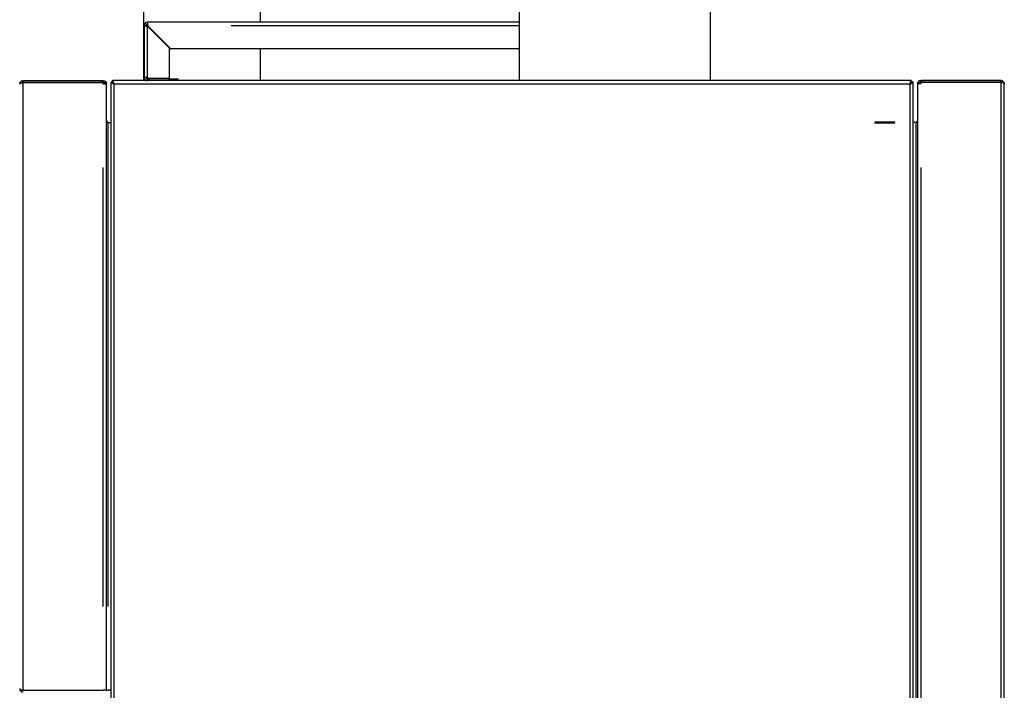
# Model space of a CAD drawing. Units: millimetres. Extents: x 582 to 4594, y -1347 to 1921.
# Drawn here: x 1827 to 2416, y -811 to -410 of the extents above; entities that cross this region are included whole.
import ezdxf

# ---------------------------------------------------------------- set-up
doc = ezdxf.new("R2010")
doc.units = ezdxf.units.MM
doc.layers.add('1', color=7, linetype='CONTINUOUS', true_color=0xffffff)

msp = doc.modelspace()

# ---------------------------------------------------------------- linework, layer by layer
at = {"layer": '1', "color": 2, "linetype": 'Continuous'}
for p, q in [((1900.7, -265.51), (1900.7, -446.22)), ((1970.7, -411.23), (1970.7, -265.51)), ((2125.55, -314.22), (2125.55, -446.22)), ((2239.85, -446.22), (2239.85, -328.75)), ((2125.54, -411.22), (1903.2, -411.22)), ((1903.2, -411.22), (1903.2, -412.89)), ((1901.2, -413.22), (1901.2, -444.22)), ((1901.2, -413.22), (1902.2, -413.22)), ((1903.34, -413.36), (1903.43, -413.45)), ((1903.39, -413.81), (1915.98, -426.4)), ((1916.49, -426.51), (1903.43, -413.45)), ((1915.98, -426.4), (1916.07, -426.49)), ((1916.22, -444.52), (1916.22, -426.97)), ((1916.52, -426.72), (1916.52, -426.58)), ((2125.54, -427.22), (1917.02, -427.22)), ((1970.7, -446.22), (1970.7, -427.23)), ((1828.7, -446.22), (1876.2, -446.22)), ((1828.7, -447.22), (1876.2, -447.22)), ((1828.7, -447.36), (1876.2, -447.36)), ((1876.2, -446.22), (1876.7, -446.22)), ((1876.7, -447.22), (1876.2, -447.22)), ((1876.7, -446.22), (1876.7, -447.22)), ((1881.2, -447.36), (1881.2, -1231.08)), ((1882.2, -447.36), (1881.2, -447.36)), ((2360.05, -446.22), (1882.34, -446.22)), ((1882.34, -447.22), (1882.34, -446.22)), ((1901.2, -444.22), (1903.2, -444.22)), ((1903.2, -446.22), (1903.2, -445.22)), ((1903.2, -445.22), (1904, -445.22)), ((1915.72, -445.02), (1904, -445.02)), ((1916.2, -445.22), (1904, -445.22)), ((1916.2, -445.22), (1921.2, -445.22)), ((1921.2, -445.22), (1921.2, -446.22)), ((2360.05, -447.22), (2360.05, -446.22)), ((2360.2, -447.36), (2361.2, -447.36)), ((2361.2, -1231.08), (2361.2, -447.36)), ((2365.7, -447.22), (2365.7, -446.22)), ((2365.7, -446.22), (2366.2, -446.22)), ((2366.2, -447.22), (2365.7, -447.22)), ((2413.7, -446.22), (2366.2, -446.22)), ((2413.7, -447.22), (2366.2, -447.22)), ((2413.7, -447.36), (2366.2, -447.36)), ((1876.7, -448.22), (1876.7, -447.86)), ((1876.7, -448.22), (1878.7, -448.22)), ((1877.65, -447.92), (1878.67, -447.92)), ((1878.7, -811.07), (1878.7, -448.22)), ((2363.7, -448.22), (2363.7, -1256.72)), ((2365.7, -448.22), (2363.7, -448.22)), ((2363.72, -447.92), (2364.74, -447.92)), ((2365.7, -448.22), (2365.7, -447.86)), ((2415.7, -1256.72), (2415.7, -448.22)), ((1878.7, -471.22), (1879.7, -471.22)), ((1879.7, -471.22), (1881.2, -471.22)), ((2362.7, -471.22), (2361.2, -471.22)), ((2363.7, -471.22), (2362.7, -471.22)), ((1828.7, -811.08), (1876.7, -811.08)), ((1844.2, -811.07), (1844.2, -811.22)), ((1846.2, -811.07), (1846.2, -811.22)), ((1862.2, -811.07), (1862.2, -811.22)), ((1864.2, -811.07), (1864.2, -811.22)), ((1867.7, -811.22), (1867.7, -811.07)), ((1870.7, -811.07), (1870.7, -811.22)), ((1876.7, -811.08), (1876.7, -811.07)), ((1878.7, -811.07), (1876.7, -811.07)), ((1878.7, -811.07), (1879.7, -811.07)), ((1881.2, -811.07), (1879.7, -811.07))]:
    msp.add_line(p, q, dxfattribs=at)
at = {"layer": '1', "color": 6, "linetype": 'Continuous'}
for p, q in [((1903.2, -444.22), (1903.2, -413.67)), ((1953.27, -413.22), (2125.54, -413.22)), ((1828.7, -447.22), (1828.7, -446.22)), ((1828.7, -811.08), (1828.7, -447.36)), ((1876.2, -447.22), (1876.2, -446.22)), ((1904, -445.22), (1904, -446.22)), ((1916.2, -446.22), (1916.2, -445.22)), ((2366.2, -446.22), (2366.2, -447.22)), ((2413.7, -447.22), (2413.7, -446.22)), ((2413.7, -447.36), (2413.7, -1257.58)), ((1883.2, -1230.22), (1883.2, -448.22)), ((1883.2, -448.22), (2359.2, -448.22)), ((2359.2, -448.22), (2359.2, -1230.22)), ((1879.7, -761.07), (1879.7, -471.22)), ((2362.7, -471.22), (2362.7, -1233.72)), ((1876.7, -761.06), (1876.7, -498.22)), ((2365.7, -498.22), (2365.7, -1206.72)), ((1848.2, -811.08), (1848.2, -811.22)), ((1860.2, -811.22), (1860.2, -811.08)), ((1873.7, -811.22), (1873.7, -811.07))]:
    msp.add_line(p, q, dxfattribs=at)
at = {"layer": '1', "color": 92, "linetype": 'Continuous'}
for p, q in [((2338.2, -471.04), (2338.2, -471.39)), ((2350.2, -471.04), (2338.2, -471.04)), ((2350.2, -471.39), (2350.2, -471.04)), ((2338.2, -471.39), (2350.2, -471.39))]:
    msp.add_line(p, q, dxfattribs=at)
at = {"layer": '1', "color": 2, "linetype": 'Continuous'}
for centre, radius, start, end in [((1903.2, -413.22), 2, 90, 180), ((1903.2, -413.22), 1, 90, 180), ((1903.7, -413.01), 0.5, 204.4698, 225), ((1904, -412.89), 0.8, 204.4698, 225), ((1915.42, -426.97), 0.8, 0, 45), ((1915.72, -426.84), 0.5, 0, 45), ((1917.02, -426.72), 0.5, 180, 270), ((1876.2, -447.86), 0.5, 0, 90), ((1883.2, -448.22), 2, 115.42365, 154.57643), ((1903.2, -444.22), 2, 180, 270), ((1903.2, -444.22), 1, 180, 270), ((1904, -444.22), 0.8, 180, 270), ((1915.72, -444.52), 0.5, 270, 0), ((2365.7, -448.22), 2, 90, 171.37307), ((2365.7, -448.22), 1, 90, 162.5424), ((2366.2, -447.86), 0.5, 90, 180), ((1876.7, -448.22), 1, 0, 17.4576), ((1879.7, -470.22), 1, 180, 270)]:
    msp.add_arc(centre, radius, start, end, dxfattribs=at)
at = {"layer": '1', "color": 2, "linetype": 'Continuous', "extrusion": (0, 0, -1)}
for centre, radius, start, end in [((-1916.42, -426.58), 0.1, 135, 180), ((-1876.7, -448.22), 2, 90, 171.37307), ((-1876.7, -448.22), 1, 90, 162.5424), ((-2359.2, -448.22), 2, 115.42365, 154.57643), ((-2362.7, -470.22), 1, 180, 270)]:
    msp.add_arc(centre, radius, start, end, dxfattribs=at)
at = {"layer": '1', "color": 2, "linetype": 'Continuous'}
for centre, major_axis, start_param, end_param in [((1876.7, -448.22), (-1.99, -0.16), 3.06146, 3.212028), ((2365.7, -448.22), (2, -0.14), 3.061112, 3.21168), ((2365.7, -448.22), (-0.163, -0.987), 4.571575, 4.876268)]:
    msp.add_ellipse(centre, major_axis=major_axis, ratio=1, start_param=start_param, end_param=end_param, dxfattribs=at)
for points, weights in [([(1901.2, -413.22), (1901.2, -413.35), (1901.87, -413.45), (1902.92, -413.58)], [1, 0.823139974159, 0.806472127914, 0.949996461267]), ([(1902.2, -413.22), (1902.2, -413.34), (1902.49, -413.43), (1902.98, -413.56)], [1, 0.834223097135, 0.809190225328, 0.924901384577]), ([(1828.02, -447.48), (1828.21, -447.31), (1828.45, -447.22), (1828.7, -447.22)], [0.87509696824, 0.872610147893, 0.914244491813, 1]), ([(2414.37, -447.48), (2414.18, -447.31), (2413.94, -447.22), (2413.7, -447.22)], [0.87509696824, 0.872610147893, 0.914244491813, 1]), ([(1828.02, -810.95), (1828.21, -811.13), (1828.45, -811.22), (1828.7, -811.22)], [0.87509696824, 0.872610147893, 0.914244491813, 1])]:
    msp.add_rational_spline(points, weights, degree=3, dxfattribs=at)
at = {"layer": '1', "color": 6, "linetype": 'Continuous'}
msp.add_open_spline([(1902.92, -413.58), (1902.93, -413.58), (1902.93, -413.58), (1902.95, -413.57), (1902.96, -413.57), (1902.98, -413.56)], degree=3, knots=[0, 0, 0, 0, 0.5, 0.5, 1, 1, 1, 1], dxfattribs=at)
at = {"layer": '1', "color": 2, "linetype": 'Continuous'}
for points in [[(1903.2, -413.67), (1903.15, -413.64), (1903.11, -413.63), (1903.02, -413.6), (1902.97, -413.59), (1902.92, -413.58)], [(1903.2, -412.89), (1903.2, -412.94), (1903.2, -413), (1903.23, -413.11), (1903.24, -413.17), (1903.27, -413.22)]]:
    msp.add_open_spline(points, degree=3, knots=[0, 0, 0, 0, 0.5, 0.5, 1, 1, 1, 1], dxfattribs=at)
for points in [[(1902.98, -413.56), (1903.05, -413.58), (1903.13, -413.61), (1903.2, -413.65)], [(1903.2, -413.65), (1903.25, -413.69), (1903.31, -413.73), (1903.35, -413.77)], [(1903.39, -413.81), (1903.33, -413.75), (1903.27, -413.71), (1903.2, -413.67)]]:
    msp.add_open_spline(points, degree=3, dxfattribs=at)
for points in [[(1826.7, -448.22), (1826.7, -448.13), (1826.7, -448.05), (1826.71, -447.97), (1826.84, -446.92), (1827.64, -446.22), (1828.7, -446.22)], [(1826.7, -448.22), (1826.7, -448.28), (1826.7, -448.28), (1826.71, -448.23), (1826.84, -447.71), (1827.64, -447.36), (1828.7, -447.36)], [(1883.2, -448.22), (1883.11, -448.28), (1883.03, -448.28), (1882.95, -448.23), (1881.9, -447.71), (1881.2, -447.36), (1881.2, -447.36)], [(1883.2, -448.22), (1883.26, -448.13), (1883.25, -448.05), (1883.21, -447.97), (1882.69, -446.92), (1882.34, -446.22), (1882.34, -446.22)], [(1883.2, -448.22), (1883.26, -448.18), (1883.25, -448.13), (1883.21, -448.09), (1882.69, -447.57), (1882.34, -447.22), (1882.34, -447.22)], [(2359.2, -448.22), (2359.14, -448.13), (2359.14, -448.05), (2359.18, -447.97), (2359.7, -446.92), (2360.05, -446.22), (2360.05, -446.22)], [(2359.2, -448.22), (2359.14, -448.18), (2359.14, -448.13), (2359.18, -448.09), (2359.7, -447.57), (2360.05, -447.22), (2360.05, -447.22)], [(2359.2, -448.22), (2359.28, -448.28), (2359.36, -448.28), (2359.45, -448.23), (2360.5, -447.71), (2361.2, -447.36), (2361.2, -447.36)], [(2415.7, -448.22), (2415.7, -448.13), (2415.69, -448.05), (2415.68, -447.97), (2415.55, -446.92), (2414.75, -446.22), (2413.7, -446.22)], [(2415.7, -448.22), (2415.7, -448.28), (2415.69, -448.28), (2415.68, -448.23), (2415.55, -447.71), (2414.75, -447.36), (2413.7, -447.36)], [(1826.7, -810.22), (1826.7, -810.16), (1826.7, -810.16), (1826.71, -810.2), (1826.84, -810.73), (1827.64, -811.08), (1828.7, -811.08)], [(1826.7, -810.22), (1826.7, -810.3), (1826.7, -810.38), (1826.71, -810.47), (1826.84, -811.52), (1827.64, -812.22), (1828.7, -812.22)]]:
    msp.add_rational_spline(points, [1, 0.998692535529, 0.998692535529, 1, 0.833322458585, 0.833322458585, 1], degree=3, knots=[0, 0, 0, 0, 0.5, 0.5, 0.5, 1, 1, 1, 1], dxfattribs=at)

doc.saveas('drawing.dxf')
